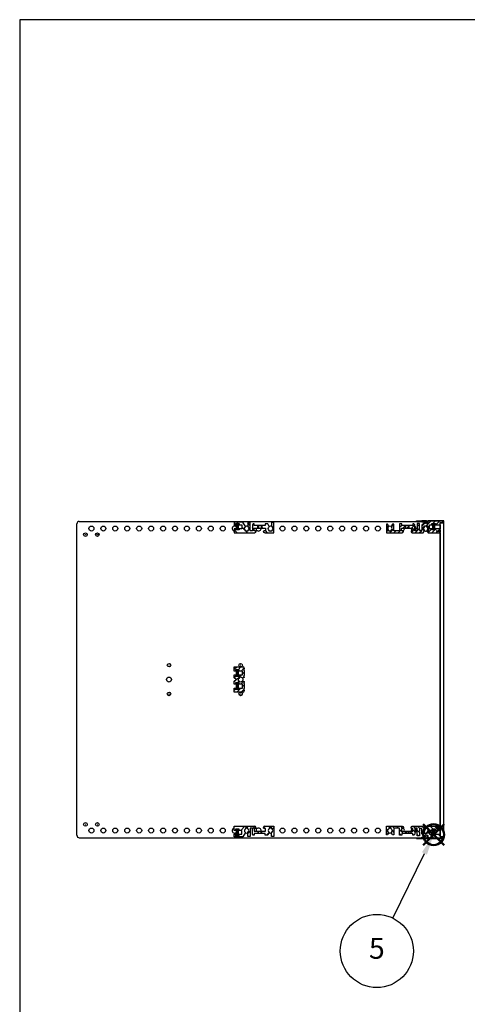
# Model space of a CAD drawing. Units: millimetres. Extents: x 0 to 2015, y 0 to 1400.
# Drawn here: x 0 to 375, y 576 to 1400 of the extents above; entities that cross this region are included whole.
import ezdxf

# ---------------------------------------------------------------- set-up
doc = ezdxf.new("R2010")
doc.units = ezdxf.units.MM
doc.header["$LTSCALE"] = 5
doc.linetypes.add('AM_ISO02W050x2', pattern=[3.75, 3, -0.75])
doc.layers.add('AM_12', color=7, linetype='Continuous', lineweight=50, plot=False)
for name, color, linetype, lineweight in [('AM_5', 3, 'Continuous', 25), ('AM_8', 1, 'Continuous', 25), ('M2.5ﾊﾞｰﾅｯﾄ', 6, 'Continuous', 13), ('側板', 2, 'Continuous', 25), ('ﾌﾛﾝﾄﾚｰﾙ', 5, 'Continuous', 25), ('ﾌﾛﾝﾄﾚｰﾙ0', 5, 'AM_ISO02W050x2', 13), ('ﾏｳﾝﾄﾌﾞﾗｹｯﾄ', 7, 'Continuous', 25), ('ﾘﾔｾﾝﾀｰﾚｰﾙ', 4, 'Continuous', 25), ('ﾘﾔﾚｰﾙ', 3, 'Continuous', 25)]:
    doc.layers.add(name, color=color, linetype=linetype, lineweight=lineweight)
doc.styles.add('ACISOTS', font='isocp.shx', dxfattribs={"height": 1, "bigfont": 'extfont.shx'})
pattern_1 = [(225, (-141.731, -725.79), (4.24264, -4.24264), [])]

# ---------------------------------------------------------------- blocks, each defined once
blk = doc.blocks.new('TK-A3')
blk.add_lwpolyline([(0, 0), (403, 0), (403, 280), (0, 280)], close=True)
blk = doc.blocks.new('*S28')
at = {"layer": 'AM_12', "color": 4}
for p, q in [((337.94, 708.87), (355.44, 726.37)), ((337.94, 726.37), (355.44, 708.87))]:
    blk.add_line(p, q, dxfattribs=at)
blk.add_circle((346.69, 717.62), 8.75, dxfattribs=at)
blk = doc.blocks.new('*S29')
at = {"layer": 'AM_5'}
blk.add_line((312.56, 647.69), (339.01, 701.89), dxfattribs=at)
at = {"layer": 'AM_5', "color": 3}
blk.add_circle((299.13, 620.17), 30.62, dxfattribs=at)
at = {"layer": 'AM_5'}
blk.add_trace([(341.08, 700.88), (336.94, 702.9), (346.69, 717.62)], dxfattribs=at)
at = {"layer": 'AM_5', "color": 7, "insert": (299.13, 620.17), "char_height": 17.5, "attachment_point": 5, "style": 'ACISOTS'}
blk.add_mtext('5', dxfattribs=at)
blk = doc.blocks.new('フロントレール')
at = {"layer": 'AM_8'}
h = blk.add_hatch(dxfattribs=at)
h.set_pattern_fill('_U', color=256, scale=2.5, angle=45, style=0, pattern_type=0)
h.set_pattern_definition([(45, (307.1089, -1928.1084), (-1.767767, 1.767767), [])])
edge = h.paths.add_edge_path()
edge.add_line((48.1, 8.65), (48.1, 10.15))
edge.add_line((48.1, 10.15), (35.05, 10.15))
edge.add_arc((35.05, 9.75), 0.4, 90, 180)
edge.add_line((34.65, 9.75), (34.65, 8))
edge.add_arc((34.3, 8), 0.35, -180, 0, ccw=False)
edge.add_line((33.95, 8), (33.95, 9.75))
edge.add_arc((33.55, 9.75), 0.4, 360, 450)
edge.add_line((33.55, 10.15), (29.7, 10.15))
edge.add_line((29.7, 10.15), (29.7, 9.75))
edge.add_line((29.7, 9.75), (29.7, 9.32))
edge.add_line((29.7, 9.32), (31.7, 9.15))
edge.add_line((31.7, 9.15), (32.7, 9.15))
edge.add_line((32.7, 9.15), (32.7, 8.05))
edge.add_line((32.7, 8.05), (31.2, 8.05))
edge.add_line((31.2, 8.05), (29.7, 6.55))
edge.add_line((29.7, 6.55), (29.7, 2.15))
edge.add_line((29.7, 2.15), (27.8, 2.15))
edge.add_line((27.8, 2.15), (27.8, 4.25))
edge.add_arc((27.8, 4.65), 0.4, 90, 270, ccw=False)
edge.add_line((27.8, 5.05), (27.8, 8.05))
edge.add_line((27.8, 8.05), (25.8, 8.05))
edge.add_line((25.8, 8.05), (25.8, 1.75))
edge.add_line((25.8, 1.75), (23.8, 1.75))
edge.add_line((23.8, 1.75), (23.8, 6.85))
edge.add_line((23.8, 6.85), (23, 7.65))
edge.add_line((23, 7.65), (22, 7.65))
edge.add_line((22, 7.65), (22, 6.15))
edge.add_line((22, 6.15), (12.8, 6.15))
edge.add_line((12.8, 6.15), (12.8, 7.65))
edge.add_line((12.8, 7.65), (11, 7.65))
edge.add_line((11, 7.65), (11, 1.75))
edge.add_line((11, 1.75), (6.2, 1.75))
edge.add_line((6.2, 1.75), (6.2, 7.35))
edge.add_line((6.2, 7.35), (4.98, 7.35))
edge.add_line((4.98, 7.35), (3.92, 5.52))
edge.add_arc((4.09, 5.42), 0.2, 150, 234.40126)
edge.add_arc((2.9, 3.75), 1.85, -57.27956, 54.40126, ccw=False)
edge.add_line((3.9, 2.19), (3.9, 1.9))
edge.add_line((3.9, 1.9), (3.9, 1.55))
edge.add_line((3.9, 1.55), (1.9, 1.55))
edge.add_line((1.9, 1.55), (1.9, 1.9))
edge.add_line((1.9, 1.9), (1.9, 2.19))
edge.add_arc((2.9, 3.75), 1.85, 125.59874, 237.27956, ccw=False)
edge.add_arc((1.71, 5.42), 0.2, 305.59874, 390)
edge.add_line((1.88, 5.52), (1.85, 5.57))
edge.add_line((1.85, 5.57), (0.82, 7.35))
edge.add_line((0.82, 7.35), (0, 7.35))
edge.add_line((0, 7.35), (0, 0.15))
edge.add_line((0, 0.15), (13.15, 0.15))
edge.add_arc((13.15, 1.15), 1, 270, 360)
edge.add_line((14.15, 1.15), (14.15, 1.65))
edge.add_arc((13.85, 1.65), 0.3, 360, 450)
edge.add_line((13.85, 1.95), (12.7, 1.95))
edge.add_line((12.7, 1.95), (12.7, 4.15))
edge.add_line((12.7, 4.15), (22.1, 4.15))
edge.add_line((22.1, 4.15), (22.1, 1.95))
edge.add_line((22.1, 1.95), (20.95, 1.95))
edge.add_arc((20.95, 1.65), 0.3, 90, 180)
edge.add_line((20.65, 1.65), (20.65, 1.15))
edge.add_arc((21.65, 1.15), 1, 180, 270)
edge.add_line((21.65, 0.15), (30.82, 0.15))
edge.add_line((30.82, 0.15), (31.88, 1.98))
edge.add_arc((31.71, 2.08), 0.2, 330, 414.40126)
edge.add_arc((32.9, 3.75), 1.85, 122.72044, 234.40126, ccw=False)
edge.add_line((31.9, 5.31), (31.9, 5.6))
edge.add_line((31.9, 5.6), (31.9, 5.95))
edge.add_line((31.9, 5.95), (33.9, 5.95))
edge.add_line((33.9, 5.95), (33.9, 5.6))
edge.add_line((33.9, 5.6), (33.9, 5.31))
edge.add_arc((32.9, 3.75), 1.85, -54.40126, 57.27956, ccw=False)
edge.add_arc((34.09, 2.08), 0.2, 125.59874, 210)
edge.add_line((33.92, 1.98), (33.95, 1.93))
edge.add_line((33.95, 1.93), (34.98, 0.15))
edge.add_line((34.98, 0.15), (43.25, 0.15))
edge.add_line((43.25, 0.15), (43.4, 0))
edge.add_line((43.4, 0), (45.1, 0))
edge.add_line((45.1, 0), (45.1, 0.6))
edge.add_line((45.1, 0.6), (44.4, 0.6))
edge.add_arc((43.92, 0.75), 0.5, 342.5424, 450)
edge.add_line((43.92, 1.25), (42.25, 1.25))
edge.add_arc((42.25, 1.6), 0.35, 90, 270, ccw=False)
edge.add_line((42.25, 1.95), (43.9, 1.95))
edge.add_arc((43.9, 2.45), 0.5, 270, 360)
edge.add_line((44.4, 2.45), (44.4, 2.6))
edge.add_line((44.4, 2.6), (45.1, 2.6))
edge.add_line((45.1, 2.6), (45.1, 3.6))
edge.add_line((45.1, 3.6), (41.1, 3.6))
edge.add_line((41.1, 3.6), (41.1, 2.6))
edge.add_line((41.1, 2.6), (38.1, 2.6))
edge.add_line((38.1, 2.6), (38.1, 3.6))
edge.add_line((38.1, 3.6), (36.1, 3.6))
edge.add_line((36.1, 3.6), (36.1, 6.9))
edge.add_line((36.1, 6.9), (38.1, 6.9))
edge.add_line((38.1, 6.9), (38.1, 7.9))
edge.add_line((38.1, 7.9), (41.1, 7.9))
edge.add_line((41.1, 7.9), (41.1, 6.9))
edge.add_line((41.1, 6.9), (45.1, 6.9))
edge.add_line((45.1, 6.9), (45.1, 8.65))
edge.add_line((45.1, 8.65), (48.1, 8.65))
edge.add_line((48.1, 8.65), (48.1, 8.65))
at = {"layer": 'M2.5ﾊﾞｰﾅｯﾄ'}
blk.add_hatch(color=256, dxfattribs=at).paths.add_polyline_path([(38.6, 7.75), (38.6, 2.75), (40.6, 2.75), (40.6, 7.75)])
for p, q in [((40.6, 7.75), (38.6, 7.75)), ((38.6, 2.75), (38.6, 7.75)), ((40.6, 2.75), (38.6, 2.75)), ((40.6, 2.75), (40.6, 7.75))]:
    blk.add_line(p, q, dxfattribs=at)
at = {"layer": 'ﾌﾛﾝﾄﾚｰﾙ'}
for p, q in [((29.7, 10.15), (29.7, 9.32)), ((33.55, 10.15), (29.7, 10.15)), ((29.7, 9.32), (31.7, 9.15)), ((31.7, 9.15), (32.7, 9.15)), ((32.7, 9.15), (32.7, 8.05)), ((33.95, 8), (33.95, 9.75)), ((34.65, 9.75), (34.65, 8)), ((48.1, 10.15), (35.05, 10.15)), ((45.1, 8.65), (48.1, 8.65)), ((45.1, 6.9), (45.1, 8.65)), ((48.1, 8.65), (48.1, 10.15)), ((0, 7.35), (0, 0.15)), ((0.82, 7.35), (0, 7.35)), ((0, 0.15), (13.15, 0.15)), ((1.88, 5.52), (0.82, 7.35)), ((1.9, 1.55), (1.9, 2.19)), ((3.9, 1.55), (1.9, 1.55)), ((3.9, 2.19), (3.9, 1.55)), ((4.98, 7.35), (3.92, 5.52)), ((6.2, 7.35), (4.98, 7.35)), ((6.2, 1.75), (6.2, 7.35)), ((11, 1.75), (6.2, 1.75)), ((11, 7.65), (11, 1.75)), ((12.8, 7.65), (11, 7.65)), ((12.7, 1.95), (12.7, 4.15)), ((12.7, 4.15), (22.1, 4.15)), ((13.85, 1.95), (12.7, 1.95)), ((12.8, 6.15), (12.8, 7.65)), ((22, 6.15), (12.8, 6.15)), ((14.15, 1.15), (14.15, 1.65)), ((20.65, 1.65), (20.65, 1.15)), ((22.1, 1.95), (20.95, 1.95)), ((21.65, 0.15), (30.82, 0.15)), ((22, 7.65), (22, 6.15)), ((23, 7.65), (22, 7.65)), ((22.1, 4.15), (22.1, 1.95)), ((23.8, 6.85), (23, 7.65)), ((23.8, 1.75), (23.8, 6.85)), ((25.8, 1.75), (23.8, 1.75)), ((25.8, 8.05), (25.8, 1.75)), ((27.8, 8.05), (25.8, 8.05)), ((27.8, 5.05), (27.8, 8.05)), ((27.8, 2.15), (27.8, 4.25)), ((29.7, 2.15), (27.8, 2.15)), ((31.2, 8.05), (29.7, 6.55)), ((29.7, 6.55), (29.7, 2.15)), ((30.82, 0.15), (31.88, 1.98)), ((32.7, 8.05), (31.2, 8.05)), ((31.9, 5.95), (33.9, 5.95)), ((31.9, 5.31), (31.9, 5.95)), ((33.9, 5.95), (33.9, 5.31)), ((33.92, 1.98), (34.98, 0.15)), ((34.98, 0.15), (43.25, 0.15)), ((36.1, 6.9), (38.1, 6.9)), ((36.1, 3.6), (36.1, 6.9)), ((38.1, 3.6), (36.1, 3.6)), ((38.1, 7.9), (41.1, 7.9)), ((38.1, 6.9), (38.1, 7.9)), ((38.1, 2.6), (38.1, 3.6)), ((41.1, 2.6), (38.1, 2.6)), ((41.1, 7.9), (41.1, 6.9)), ((41.1, 6.9), (45.1, 6.9)), ((45.1, 3.6), (41.1, 3.6)), ((41.1, 3.6), (41.1, 2.6)), ((42.25, 1.95), (43.9, 1.95)), ((43.92, 1.25), (42.25, 1.25)), ((43.25, 0.15), (43.4, 0)), ((44.4, 2.6), (45.1, 2.6)), ((44.4, 2.45), (44.4, 2.6)), ((45.1, 0.6), (44.4, 0.6)), ((45.1, 2.6), (45.1, 3.6)), ((45.1, 0), (45.1, 0.6)), ((43.4, 0), (45.1, 0))]:
    blk.add_line(p, q, dxfattribs=at)
for centre, radius, start, end in [((33.55, 9.75), 0.4, 0, 90), ((35.05, 9.75), 0.4, 90, 180), ((2.9, 3.75), 1.85, 125.59874, 237.27956), ((1.71, 5.42), 0.2, 305.59874, 30), ((4.09, 5.42), 0.2, 150, 234.40126), ((2.9, 3.75), 1.85, 302.72044, 54.40126), ((13.15, 1.15), 1, 270, 0), ((13.85, 1.65), 0.3, 0, 90), ((20.95, 1.65), 0.3, 90, 180), ((21.65, 1.15), 1, 180, 270), ((27.8, 4.65), 0.4, 90, 270), ((32.9, 3.75), 1.85, 122.72044, 234.40126), ((31.71, 2.08), 0.2, 330, 54.40126), ((34.09, 2.08), 0.2, 125.59874, 210), ((32.9, 3.75), 1.85, 305.59874, 57.27956), ((34.3, 8), 0.35, 180, 0), ((42.25, 1.6), 0.35, 90, 270), ((43.9, 2.45), 0.5, 270, 0), ((43.92, 0.75), 0.5, 342.5424, 90)]:
    blk.add_arc(centre, radius, start, end, dxfattribs=at)
at = {"layer": 'ﾌﾛﾝﾄﾚｰﾙ0'}
for p, q in [((15.65, 4.15), (15.65, 6.15)), ((16.35, 6.15), (16.35, 4.15)), ((18.45, 6.15), (18.45, 4.15)), ((19.15, 6.15), (19.15, 4.15))]:
    blk.add_line(p, q, dxfattribs=at)
blk = doc.blocks.new('リヤレールB')
at = {"layer": 'AM_8'}
h = blk.add_hatch(dxfattribs=at)
h.set_pattern_fill('_U', color=256, scale=6, angle=225, style=0, pattern_type=0)
h.set_pattern_definition(pattern_1)
edge = h.paths.add_edge_path()
edge.add_line((18.05, 7.9), (18.05, 7.4))
edge.add_ellipse((17.75, 7.4), major_axis=(-0.212, 0.212), ratio=1, start_angle=135, end_angle=225, ccw=False)
edge.add_line((17.75, 7.1), (16.6, 7.1))
edge.add_line((16.6, 7.1), (16.6, 4.9))
edge.add_line((16.6, 4.9), (19.55, 4.9))
edge.add_line((19.55, 4.9), (19.55, 2.9))
edge.add_line((19.55, 2.9), (16.7, 2.9))
edge.add_line((16.7, 2.9), (16.7, 1.4))
edge.add_line((16.7, 1.4), (15.9, 1.4))
edge.add_line((15.9, 1.4), (15.1, 2.2))
edge.add_line((15.1, 2.2), (15.1, 7.3))
edge.add_line((15.1, 7.3), (13.2, 7.3))
edge.add_line((13.2, 7.3), (13.2, 0.2))
edge.add_line((13.2, 0.2), (11.2, 0.2))
edge.add_line((11.2, 0.2), (11.2, 3.57))
edge.add_ellipse((11.4, 3.57), major_axis=(0.141, 0.141), ratio=1, start_angle=77.45149, end_angle=135, ccw=False)
edge.add_ellipse((10.3, 5.3), major_axis=(1.31, 1.31), ratio=1, start_angle=257.45149, end_angle=372.27956)
edge.add_line((11.3, 6.86), (11.3, 7.5))
edge.add_line((11.3, 7.5), (9.3, 7.5))
edge.add_line((9.3, 7.5), (9.3, 6.86))
edge.add_ellipse((10.3, 5.3), major_axis=(-1.31, 1.31), ratio=1, start_angle=-12.27956, end_angle=99.40126)
edge.add_ellipse((9.11, 3.63), major_axis=(-0.141, 0.141), ratio=1, start_angle=195, end_angle=279.40126, ccw=False)
edge.add_line((9.28, 3.53), (7.24, 0))
edge.add_line((7.24, 0), (0, 0))
edge.add_line((0, 0), (0, 2.15))
edge.add_line((0, 2.15), (1, 2.15))
edge.add_line((1, 2.15), (1, 1.15))
edge.add_line((1, 1.15), (4, 1.15))
edge.add_line((4, 1.15), (4, 2.15))
edge.add_line((4, 2.15), (6.3, 2.15))
edge.add_line((6.3, 2.15), (6.3, 5.45))
edge.add_line((6.3, 5.45), (4, 5.45))
edge.add_line((4, 5.45), (4, 6.45))
edge.add_line((4, 6.45), (1, 6.45))
edge.add_line((1, 6.45), (1, 5.45))
edge.add_line((1, 5.45), (0, 5.45))
edge.add_line((0, 5.45), (0, 8.9))
edge.add_line((0, 8.9), (17.05, 8.9))
edge.add_ellipse((17.05, 7.9), major_axis=(0.707, 0.707), ratio=1, start_angle=315, end_angle=405, ccw=False)
h = blk.add_hatch(dxfattribs=at)
h.set_pattern_fill('_U', color=256, scale=6, angle=225, style=0, pattern_type=0)
h.set_pattern_definition(pattern_1)
edge = h.paths.add_edge_path()
edge.add_line((26, 7.1), (24.85, 7.1))
edge.add_ellipse((24.85, 7.4), major_axis=(-0.212, 0.212), ratio=1, start_angle=45, end_angle=135, ccw=False)
edge.add_line((24.55, 7.4), (24.55, 7.9))
edge.add_ellipse((25.55, 7.9), major_axis=(0.707, 0.707), ratio=1, start_angle=45, end_angle=135, ccw=False)
edge.add_line((25.55, 8.9), (33.2, 8.9))
edge.add_line((33.2, 8.9), (33.2, 0.2))
edge.add_line((33.2, 0.2), (31.2, 0.2))
edge.add_line((31.2, 0.2), (31.2, 3.57))
edge.add_ellipse((31.4, 3.57), major_axis=(0.141, 0.141), ratio=1, start_angle=77.45149, end_angle=135, ccw=False)
edge.add_ellipse((30.3, 5.3), major_axis=(1.31, 1.31), ratio=1, start_angle=257.45149, end_angle=372.27956)
edge.add_line((31.3, 6.86), (31.3, 7.5))
edge.add_line((31.3, 7.5), (29.3, 7.5))
edge.add_line((29.3, 7.5), (29.3, 6.86))
edge.add_ellipse((30.3, 5.3), major_axis=(1.31, 1.31), ratio=1, start_angle=77.72044, end_angle=189.40126)
edge.add_ellipse((29.11, 3.63), major_axis=(0.141, 0.141), ratio=1, start_angle=285, end_angle=369.40126, ccw=False)
edge.add_line((29.28, 3.53), (28.05, 1.4))
edge.add_line((28.05, 1.4), (25.9, 1.4))
edge.add_line((25.9, 1.4), (25.9, 2.9))
edge.add_line((25.9, 2.9), (23.05, 2.9))
edge.add_line((23.05, 2.9), (23.05, 4.9))
edge.add_line((23.05, 4.9), (26, 4.9))
edge.add_line((26, 4.9), (26, 7.1))
at = {"layer": 'M2.5ﾊﾞｰﾅｯﾄ'}
blk.add_hatch(color=256, dxfattribs=at).paths.add_polyline_path([(3.5, 6.3), (3.5, 1.3), (1.5, 1.3), (1.5, 6.3)])
for p, q in [((1.5, 6.3), (1.5, 1.3)), ((3.5, 6.3), (1.5, 6.3)), ((3.5, 1.3), (1.5, 1.3)), ((3.5, 6.3), (3.5, 1.3))]:
    blk.add_line(p, q, dxfattribs=at)
at = {"layer": 'ﾘﾔﾚｰﾙ'}
for p, q in [((0, 5.45), (0, 8.9)), ((0, 8.9), (17.05, 8.9)), ((25.55, 8.9), (33.2, 8.9)), ((33.2, 8.9), (33.2, 0.2)), ((1, 5.45), (0, 5.45)), ((0, 0), (0, 2.15)), ((0, 2.15), (1, 2.15)), ((4, 6.45), (1, 6.45)), ((1, 6.45), (1, 5.45)), ((1, 2.15), (1, 1.15)), ((1, 1.15), (4, 1.15)), ((4, 5.45), (4, 6.45)), ((6.3, 5.45), (4, 5.45)), ((4, 1.15), (4, 2.15)), ((4, 2.15), (6.3, 2.15)), ((6.3, 2.15), (6.3, 5.45)), ((9.28, 3.53), (7.24, 0)), ((11.3, 7.5), (9.3, 7.5)), ((9.3, 7.5), (9.3, 6.86)), ((11.2, 0.2), (11.2, 3.57)), ((13.2, 0.2), (11.2, 0.2)), ((11.3, 6.86), (11.3, 7.5)), ((15.1, 7.3), (13.2, 7.3)), ((13.2, 7.3), (13.2, 0.2)), ((15.1, 2.2), (15.1, 7.3)), ((15.9, 1.4), (15.1, 2.2)), ((16.7, 1.4), (15.9, 1.4)), ((17.75, 7.1), (16.6, 7.1)), ((16.6, 7.1), (16.6, 4.9)), ((16.6, 4.9), (19.55, 4.9)), ((16.7, 2.9), (16.7, 1.4)), ((19.55, 2.9), (16.7, 2.9)), ((18.05, 7.9), (18.05, 7.4)), ((19.55, 4.9), (19.55, 2.9)), ((19.55, 4.9), (20.25, 4.9)), ((20.25, 2.9), (19.55, 2.9)), ((20.25, 2.9), (20.25, 4.9)), ((20.25, 4.9), (22.35, 4.9)), ((22.35, 2.9), (20.25, 2.9)), ((22.35, 2.9), (22.35, 4.9)), ((22.35, 4.9), (23.05, 4.9)), ((23.05, 2.9), (22.35, 2.9)), ((23.05, 4.9), (26, 4.9)), ((23.05, 2.9), (23.05, 4.9)), ((25.9, 2.9), (23.05, 2.9)), ((24.55, 7.4), (24.55, 7.9)), ((26, 7.1), (24.85, 7.1)), ((25.9, 1.4), (25.9, 2.9)), ((28.05, 1.4), (25.9, 1.4)), ((26, 4.9), (26, 7.1)), ((29.28, 3.53), (28.05, 1.4)), ((31.3, 7.5), (29.3, 7.5)), ((29.3, 7.5), (29.3, 6.86)), ((31.2, 0.2), (31.2, 3.57)), ((33.2, 0.2), (31.2, 0.2)), ((31.3, 6.86), (31.3, 7.5)), ((7.24, 0), (0, 0))]:
    blk.add_line(p, q, dxfattribs=at)
for centre, radius, start, end in [((17.05, 7.9), 1, 0, 90), ((25.55, 7.9), 1, 90, 180), ((10.3, 5.3), 1.85, 122.72044, 234.40126), ((9.11, 3.63), 0.2, 330, 54.40126), ((11.4, 3.57), 0.2, 122.45149, 180), ((10.3, 5.3), 1.85, 302.45149, 57.27956), ((17.75, 7.4), 0.3, 270, 0), ((24.85, 7.4), 0.3, 180, 270), ((30.3, 5.3), 1.85, 122.72044, 234.40126), ((29.11, 3.63), 0.2, 330, 54.40126), ((31.4, 3.57), 0.2, 122.45149, 180), ((30.3, 5.3), 1.85, 302.45149, 57.27956)]:
    blk.add_arc(centre, radius, start, end, dxfattribs=at)
blk = doc.blocks.new('センターレールB')
at = {"layer": 'AM_8'}
h = blk.add_hatch(dxfattribs=at)
h.set_pattern_fill('_U', color=256, scale=2.5, angle=45, style=0, pattern_type=0)
h.set_pattern_definition([(45, (200.1808, -802.9377), (-1.767767, 1.767767), [])])
edge = h.paths.add_edge_path()
edge.add_line((0, 17.65), (1, 17.65))
edge.add_line((1, 17.65), (1, 18.65))
edge.add_line((1, 18.65), (4, 18.65))
edge.add_line((4, 18.65), (4, 17.65))
edge.add_line((4, 17.65), (6.8, 17.65))
edge.add_line((6.8, 17.65), (6.8, 14.35))
edge.add_line((6.8, 14.35), (4, 14.35))
edge.add_line((4, 14.35), (4, 13.35))
edge.add_line((4, 13.35), (1, 13.35))
edge.add_line((1, 13.35), (1, 14.35))
edge.add_line((1, 14.35), (0, 14.35))
edge.add_line((0, 14.35), (0, 12.05))
edge.add_line((0, 12.05), (1.5, 10.55))
edge.add_line((1.5, 10.55), (0, 9.05))
edge.add_line((0, 9.05), (0, 6.75))
edge.add_line((0, 6.75), (1, 6.75))
edge.add_line((1, 6.75), (1, 7.75))
edge.add_line((1, 7.75), (4, 7.75))
edge.add_line((4, 7.75), (4, 6.75))
edge.add_line((4, 6.75), (6.8, 6.75))
edge.add_line((6.8, 6.75), (6.8, 3.45))
edge.add_line((6.8, 3.45), (4, 3.45))
edge.add_line((4, 3.45), (4, 2.45))
edge.add_line((4, 2.45), (1, 2.45))
edge.add_line((1, 2.45), (1, 3.45))
edge.add_line((1, 3.45), (0, 3.45))
edge.add_line((0, 3.45), (0, 0))
edge.add_line((0, 0), (7.3, 0))
edge.add_arc((7.3, 1), 1, 270, 360)
edge.add_line((8.3, 1), (8.3, 2))
edge.add_line((8.3, 2), (7.8, 2.5))
edge.add_line((7.8, 2.5), (8.3, 3))
edge.add_line((8.3, 3), (8.3, 7.2))
edge.add_line((8.3, 7.2), (7.8, 7.7))
edge.add_line((7.8, 7.7), (8.3, 8.2))
edge.add_line((8.3, 8.2), (8.3, 8.82))
edge.add_line((8.3, 8.82), (7.07, 9.53))
edge.add_arc((6.97, 9.36), 0.2, 60, 144.40126)
edge.add_arc((5.3, 10.55), 1.85, 212.72044, 324.40126, ccw=False)
edge.add_line((3.74, 9.55), (3.1, 9.55))
edge.add_line((3.1, 9.55), (3.1, 11.55))
edge.add_line((3.1, 11.55), (3.74, 11.55))
edge.add_arc((5.3, 10.55), 1.85, 35.59874, 147.27956, ccw=False)
edge.add_arc((6.97, 11.74), 0.2, 215.59874, 300)
edge.add_line((7.07, 11.57), (8.3, 12.28))
edge.add_line((8.3, 12.28), (8.3, 12.9))
edge.add_line((8.3, 12.9), (7.8, 13.4))
edge.add_line((7.8, 13.4), (8.3, 13.9))
edge.add_line((8.3, 13.9), (8.3, 18.1))
edge.add_line((8.3, 18.1), (7.8, 18.6))
edge.add_line((7.8, 18.6), (8.3, 19.1))
edge.add_line((8.3, 19.1), (8.3, 20.1))
edge.add_arc((7.3, 20.1), 1, 0, 90)
edge.add_line((7.3, 21.1), (0, 21.1))
edge.add_line((0, 21.1), (0, 17.65))
at = {"layer": 'M2.5ﾊﾞｰﾅｯﾄ'}
for points in [[(3.5, 18.5), (3.5, 13.5), (1.5, 13.5), (1.5, 18.5)], [(3.5, 7.6), (3.5, 2.6), (1.5, 2.6), (1.5, 7.6)]]:
    blk.add_hatch(color=256, dxfattribs=at).paths.add_polyline_path(points)
for p, q in [((1.5, 18.5), (3.5, 18.5)), ((1.5, 18.5), (1.5, 13.5)), ((3.5, 18.5), (3.5, 13.5)), ((1.5, 13.5), (3.5, 13.5)), ((1.5, 7.6), (3.5, 7.6)), ((1.5, 7.6), (1.5, 2.6)), ((1.5, 2.6), (3.5, 2.6)), ((3.5, 7.6), (3.5, 2.6))]:
    blk.add_line(p, q, dxfattribs=at)
at = {"layer": 'ﾘﾔｾﾝﾀｰﾚｰﾙ'}
for p, q in [((0, 17.65), (0, 21.1)), ((0, 21.1), (7.3, 21.1)), ((1, 17.65), (0, 17.65)), ((1, 18.65), (1, 17.65)), ((4, 18.65), (1, 18.65)), ((4, 17.65), (4, 18.65)), ((6.8, 17.65), (4, 17.65)), ((6.8, 14.35), (6.8, 17.65)), ((8.3, 19.1), (7.8, 18.6)), ((7.8, 18.6), (8.3, 18.1)), ((8.3, 20.1), (8.3, 19.1)), ((8.3, 18.1), (8.3, 13.9)), ((0, 12.05), (0, 14.35)), ((0, 14.35), (1, 14.35)), ((1.5, 10.55), (0, 12.05)), ((0, 9.05), (1.5, 10.55)), ((0, 6.75), (0, 9.05)), ((1, 14.35), (1, 13.35)), ((1, 13.35), (4, 13.35)), ((3.74, 11.55), (3.1, 11.55)), ((3.1, 11.55), (3.1, 9.55)), ((3.1, 9.55), (3.74, 9.55)), ((4, 13.35), (4, 14.35)), ((4, 14.35), (6.8, 14.35)), ((8.3, 12.28), (7.07, 11.57)), ((7.07, 9.53), (8.3, 8.82)), ((8.3, 13.9), (7.8, 13.4)), ((7.8, 13.4), (8.3, 12.9)), ((8.3, 12.9), (8.3, 12.28)), ((8.3, 8.82), (8.3, 8.2)), ((1, 6.75), (0, 6.75)), ((0, 0), (0, 3.45)), ((0, 3.45), (1, 3.45)), ((7.3, 0), (0, 0)), ((1, 7.75), (1, 6.75)), ((4, 7.75), (1, 7.75)), ((1, 3.45), (1, 2.45)), ((1, 2.45), (4, 2.45)), ((4, 6.75), (4, 7.75)), ((6.8, 6.75), (4, 6.75)), ((4, 2.45), (4, 3.45)), ((4, 3.45), (6.8, 3.45)), ((6.8, 3.45), (6.8, 6.75)), ((8.3, 8.2), (7.8, 7.7)), ((7.8, 7.7), (8.3, 7.2)), ((8.3, 3), (7.8, 2.5)), ((7.8, 2.5), (8.3, 2)), ((8.3, 7.2), (8.3, 3)), ((8.3, 2), (8.3, 1))]:
    blk.add_line(p, q, dxfattribs=at)
for centre, radius, start, end in [((7.3, 20.1), 1, 0, 90), ((5.3, 10.55), 1.85, 35.59874, 147.27956), ((5.3, 10.55), 1.85, 212.72044, 324.40126), ((6.97, 11.74), 0.2, 215.59874, 300), ((6.97, 9.36), 0.2, 60, 144.40126), ((7.3, 1), 1, 270, 0)]:
    blk.add_arc(centre, radius, start, end, dxfattribs=at)

msp = doc.modelspace()

# ---------------------------------------------------------------- linework, layer by layer
at = {"layer": '側板'}
for p, q in [((47.922, 717.04), (47.922, 977.94)), ((49.922, 979.94), (336.872, 979.94)), ((341.122, 979.94), (341.825, 979.94)), ((352.222, 977.09), (352.222, 973.79)), ((352.222, 972.79), (352.222, 970.79)), ((352.222, 970.19), (352.222, 724.84)), ((352.222, 724.19), (352.222, 722.19)), ((352.222, 721.19), (352.222, 717.89)), ((49.922, 715.04), (336.872, 715.04)), ((341.119, 715.04), (341.825, 715.04))]:
    msp.add_line(p, q, dxfattribs=at)
for centre, radius in [((60.072, 973.94), 2.1), ((70.072, 973.94), 2.1), ((80.072, 973.94), 2.1), ((90.072, 973.94), 2.1), ((100.072, 973.94), 2.1), ((110.072, 973.94), 2.1), ((120.072, 973.94), 2.1), ((130.072, 973.94), 2.1), ((140.072, 973.94), 2.1), ((150.072, 973.94), 2.1), ((160.072, 973.94), 2.1), ((170.072, 973.94), 2.1), ((220.072, 973.94), 2.1), ((230.072, 973.94), 2.1), ((240.072, 973.94), 2.1), ((250.072, 973.94), 2.1), ((260.072, 973.94), 2.1), ((270.072, 973.94), 2.1), ((280.072, 973.94), 2.1), ((290.072, 973.94), 2.1), ((300.072, 973.94), 2.1), ((55.072, 968.84), 1.5), ((55.072, 968.84), 1.5), ((55.072, 968.84), 0.1), ((55.072, 968.84), 0.1), ((65.072, 968.84), 1.5), ((65.072, 968.84), 1.5), ((65.072, 968.84), 0.1), ((65.072, 968.84), 0.1), ((125.072, 859.54), 1.5), ((125.072, 859.54), 0.1), ((185.072, 859.54), 1.5), ((185.072, 859.54), 0.1), ((125.072, 847.49), 2.1), ((125.072, 835.44), 1.5), ((125.072, 835.44), 0.1), ((185.072, 835.44), 1.5), ((185.072, 835.44), 0.1), ((55.072, 726.14), 1.5), ((55.072, 726.14), 1.5), ((55.072, 726.14), 1.5), ((55.072, 726.14), 0.1), ((55.072, 726.14), 0.1), ((55.072, 726.14), 0.1), ((65.072, 726.14), 1.5), ((65.072, 726.14), 1.5), ((65.072, 726.14), 1.5), ((65.072, 726.14), 0.1), ((65.072, 726.14), 0.1), ((65.072, 726.14), 0.1), ((60.072, 721.04), 2.1), ((70.072, 721.04), 2.1), ((80.072, 721.04), 2.1), ((90.072, 721.04), 2.1), ((100.072, 721.04), 2.1), ((110.072, 721.04), 2.1), ((120.072, 721.04), 2.1), ((130.072, 721.04), 2.1), ((140.072, 721.04), 2.1), ((150.072, 721.04), 2.1), ((160.072, 721.04), 2.1), ((170.072, 721.04), 2.1), ((220.072, 721.04), 2.1), ((220.072, 721.04), 2.1), ((230.072, 721.04), 2.1), ((240.072, 721.04), 2.1), ((250.072, 721.04), 2.1), ((260.072, 721.04), 2.1), ((270.072, 721.04), 2.1), ((280.072, 721.04), 2.1), ((290.072, 721.04), 2.1), ((300.072, 721.04), 2.1), ((300.072, 721.04), 2.1)]:
    msp.add_circle(centre, radius, dxfattribs=at)
for centre, radius, start, end in [((49.922, 977.94), 2, 90, 180), ((180.072, 973.94), 2.1, 326.796177, 261.786789), ((190.072, 973.94), 2.1, 64.623067, 120), ((200.072, 973.94), 2.1, 169.019423, 10.980577), ((210.072, 973.94), 2.1, 64.623067, 120), ((310.072, 973.94), 2.1, 60, 120), ((320.072, 973.94), 2.1, 154.791235, 205.208765), ((320.072, 973.94), 2.1, 300.050439, 10.980575), ((330.072, 973.94), 2.1, 169.019425, 238.997281), ((330.072, 973.94), 2.1, 295.376934, 64.623066), ((340.072, 973.94), 2.1, 61.56311, 118.43689), ((190.072, 973.94), 2.1, 241.56311, 298.43689), ((210.072, 973.94), 2.1, 241.56311, 298.43689), ((310.072, 973.94), 2.1, 241.56311, 298.43689), ((340.072, 973.94), 2.1, 240, 300), ((185.072, 847.49), 2.1, 151.56311, 208.43689), ((185.072, 847.49), 2.1, 330, 30), ((180.072, 721.04), 2.1, 98.213211, 33.203822), ((190.072, 721.04), 2.1, 240, 295.376933), ((190.072, 721.04), 2.1, 61.56311, 118.43689), ((200.072, 721.04), 2.1, 349.019423, 190.980577), ((210.072, 721.04), 2.1, 240, 295.376933), ((210.072, 721.04), 2.1, 61.56311, 118.43689), ((310.072, 721.04), 2.1, 240, 300), ((310.072, 721.04), 2.1, 61.56311, 118.43689), ((320.072, 721.04), 2.1, 154.791235, 205.208765), ((320.072, 721.04), 2.1, 349.019424, 59.94956), ((330.072, 721.04), 2.1, 121.00272, 190.980576), ((330.072, 721.04), 2.1, 295.376934, 64.623066), ((340.072, 721.04), 2.1, 60, 120), ((340.072, 721.04), 2.1, 241.56311, 298.43689), ((49.922, 717.04), 2, 180, 270)]:
    msp.add_arc(centre, radius, start, end, dxfattribs=at)
at = {"layer": 'ﾏｳﾝﾄﾌﾞﾗｹｯﾄ'}
for p, q in [((332.272, 980.49), (355.272, 980.49)), ((332.272, 979.94), (332.272, 980.49)), ((340.822, 976.04), (340.022, 976.04)), ((352.272, 716.19), (352.272, 978.79)), ((352.272, 978.79), (355.272, 978.79)), ((355.272, 978.79), (355.272, 980.49)), ((355.272, 716.19), (355.272, 978.79)), ((340.022, 971.74), (340.822, 971.74)), ((340.822, 723.24), (340.022, 723.24)), ((340.022, 718.94), (340.822, 718.94)), ((332.272, 714.49), (332.272, 715.04)), ((332.272, 714.49), (355.272, 714.49)), ((352.272, 716.19), (355.272, 716.19)), ((355.272, 716.19), (355.272, 714.49))]:
    msp.add_line(p, q, dxfattribs=at)
for centre, start, end in [((340.022, 973.89), 90, 270), ((340.822, 973.89), 270, 90), ((340.022, 721.09), 90, 270), ((340.822, 721.09), 270, 90)]:
    msp.add_arc(centre, 2.15, start, end, dxfattribs=at)

# ---------------------------------------------------------------- block references
at = {"lineweight": 0, "xscale": 5, "yscale": 5, "zscale": 5}
msp.add_blockref('TK-A3', (0, 0), dxfattribs=at)
at = {"layer": 'AM_12'}
msp.add_blockref('*S28', (0, 0), dxfattribs=at)
at = {"layer": 'AM_5'}
msp.add_blockref('*S29', (0, 0), dxfattribs=at)
at = {"layer": 'ﾌﾛﾝﾄﾚｰﾙ'}
msp.add_blockref('フロントレール', (307.172, 970.19), dxfattribs=at)
at = {"layer": 'ﾌﾛﾝﾄﾚｰﾙ', "xscale": -1, "rotation": 180}
msp.add_blockref('フロントレール', (307.172, 724.79), dxfattribs=at)
at = {"layer": 'ﾘﾔｾﾝﾀｰﾚｰﾙ'}
msp.add_blockref('センターレールB', (179.772, 836.94), dxfattribs=at)
at = {"layer": 'ﾘﾔﾚｰﾙ', "xscale": -1, "rotation": 180}
msp.add_blockref('リヤレールB', (179.772, 979.24), dxfattribs=at)
at = {"layer": 'ﾘﾔﾚｰﾙ'}
msp.add_blockref('リヤレールB', (179.772, 715.74), dxfattribs=at)

doc.saveas('drawing.dxf')
